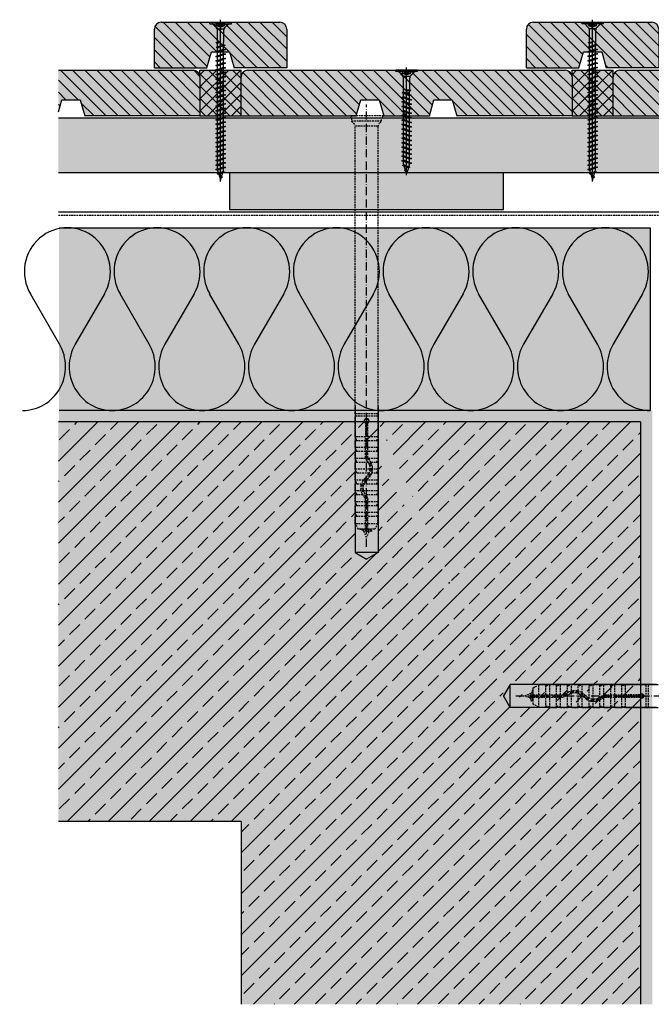
# Model space of a CAD drawing. Extents: x 8036 to 8484, y 1148 to 1594.
# Drawn here: x 8036 to 8313, y 1163 to 1594 of the extents above; entities that cross this region are included whole.
import ezdxf

# ---------------------------------------------------------------- set-up
doc = ezdxf.new("R2010")
doc.units = 0
doc.header["$LTSCALE"] = 0.3
for name, pattern in [('ACAD_ISO10W100', [18, 12, -3, 0, -3]), ('AUSGEZOGEN', [0]), ('GESTRICHELT', [0.75, 0.5, -0.25]), ('LINIE_3', [2, 1, -1])]:
    doc.linetypes.add(name, pattern=pattern)
for name, color, linetype in [('AL Abdichtungsband 20x23', 7, 'CONTINUOUS'), ('Alsifix AM 180mm', 1, 'CONTINUOUS'), ('Alwood Fassadenschraube 4x45', 1, 'CONTINUOUS'), ('Alwood Fassadenschraube 5x70', 1, 'CONTINUOUS'), ('Alwood Naturprofil SK 22x145', 7, 'CONTINUOUS'), ('Alwood Naturprofil SK 22x58', 7, 'CONTINUOUS'), ('Armierung', 6, 'CONTINUOUS'), ('BEMASSUNG', 1, 'AUSGEZOGEN'), ('Dämmstoff Miwo', 6, 'CONTINUOUS'), ('DÄMMUNG', 1, 'CONTINUOUS'), ('Rohbau', 4, 'CONTINUOUS'), ('SCHRAFFUR', 7, 'CONTINUOUS'), ('UK-Profil HL', 7, 'CONTINUOUS')]:
    doc.layers.add(name, color=color, linetype=linetype)
doc.layers.add('Alsecco', color=7, linetype='AUSGEZOGEN', lineweight=18)

# ---------------------------------------------------------------- blocks, each defined once
blk = doc.blocks.new('Alsifix AM 180mm')
at = {"layer": 'Alsifix AM 180mm', "color": 1, "linetype": 'GESTRICHELT', "lineweight": -3, "ltscale": 5}
for p, q in [((-179.98, 3.55), (-177.57, 4.95)), ((-177.57, 4.95), (-174.48, 4.95)), ((-177.57, 0.5), (-177.57, 4.95)), ((-174.48, 0.5), (-174.48, 4.95)), ((-174.35, 4.52), (-174.48, 4.76)), ((-174.08, 4.48), (-174.35, 4.52)), ((-174.08, 4.48), (-172.74, 5)), ((-172.74, 5), (-169.73, 5)), ((-172.74, 0.5), (-172.74, 5)), ((-169.73, 0.5), (-169.73, 5)), ((-169.61, 4.52), (-169.73, 4.76)), ((-169.33, 4.48), (-169.61, 4.52)), ((-169.33, 4.48), (-167.99, 5)), ((-167.99, 5), (-164.99, 5)), ((-167.99, 0.5), (-167.99, 5)), ((-164.99, 1.66), (-164.99, 5)), ((-164.86, 4.52), (-164.99, 4.76)), ((-164.58, 4.48), (-164.86, 4.52)), ((-164.58, 4.48), (-163.24, 5)), ((-163.24, 5), (-160.24, 5)), ((-163.24, 2.35), (-163.24, 5)), ((-160.24, 2.26), (-160.24, 5)), ((-160.11, 4.52), (-160.24, 4.76)), ((-159.83, 4.48), (-160.11, 4.52)), ((-159.83, 4.48), (-158.49, 5)), ((-158.49, 5), (-155.49, 5)), ((-158.49, 1.41), (-158.49, 5)), ((-155.49, -1.06), (-155.49, 5)), ((-155.36, 4.52), (-155.49, 4.76)), ((-155.08, 4.48), (-155.36, 4.52)), ((-155.08, 4.48), (-153.74, 5)), ((-153.74, 5), (-150.74, 5)), ((-153.74, -1.49), (-153.74, 5)), ((-150.74, -0.7), (-150.74, 5)), ((-150.61, 4.52), (-150.74, 4.76)), ((-150.33, 4.48), (-150.61, 4.52)), ((-150.33, 4.48), (-148.99, 5)), ((-148.99, 5), (-145.99, 5)), ((-148.99, 0.45), (-148.99, 5)), ((-145.99, 0.5), (-145.99, 5)), ((-145.86, 4.52), (-145.99, 4.76)), ((-145.58, 4.48), (-145.86, 4.52)), ((-145.58, 4.48), (-144.24, 5)), ((-144.24, 5), (-141.24, 5)), ((-144.24, 0.5), (-144.24, 5)), ((-141, 4.63), (-141.24, 5)), ((-141.24, 0.5), (-141.24, 5)), ((-140.56, 4.59), (-141, 4.63)), ((-140.56, 4.59), (-139.49, 5)), ((-139.49, 5), (-130.49, 5)), ((-139.49, 0.5), (-139.49, 5)), ((-129.49, 5), (-130.49, 5)), ((-130.49, -5), (-130.49, 5)), ((-129.49, 5), (-3.57, 5)), ((-129.49, -5), (-129.49, 5)), ((-2.16, 5.68), (-3.57, 5)), ((-3.57, -5), (-3.57, 5)), ((-1.3, 6.55), (-2.16, 5.68)), ((0, 6.55), (-1.3, 6.55)), ((-1.3, -6.55), (-1.3, 6.55)), ((0, -6.55), (0, 6.55)), ((-179.98, 0.5), (-179.98, 3.55)), ((-179.98, -0.5), (-179.98, 0.5)), ((-179.98, 0.5), (-166.83, 0.5)), ((-166.13, 0.78), (-166.83, 0.5)), ((-165.43, 0.07), (-166.83, -0.5)), ((-166.13, 0.78), (-164.51, 1.92)), ((-165.43, 0.07), (-163.7, 1.18)), ((-164.99, -5), (-164.99, 0.46)), ((-164.51, 1.92), (-162.6, 2.46)), ((-163.7, 1.18), (-161.66, 1.49)), ((-163.24, -5), (-163.24, 1.32)), ((-162.6, 2.46), (-160.63, 2.35)), ((-161.66, 1.49), (-159.68, 0.96)), ((-160.63, 2.35), (-158.8, 1.62)), ((-160.24, -5), (-160.24, 1.2)), ((-159.68, 0.96), (-158.07, -0.32)), ((-158.8, 1.62), (-157.3, 0.32)), ((-158.49, -5), (-158.49, 0.13)), ((-155.78, -0.92), (-157.3, 0.32)), ((-149.95, -0.07), (-148.55, 0.5)), ((-148.55, 0.5), (-139.49, 0.5)), ((-133.36, 0.5), (-139.49, 0.5)), ((-133.36, 0.5), (-132.78, 0.95)), ((-132.78, 0.95), (-132.06, 0.9)), ((-132.06, 0.9), (-131.56, 0.36)), ((-131.56, 0.36), (-131.56, -0.37)), ((-179.98, -3.55), (-179.98, -0.5)), ((-179.98, -0.5), (-166.83, -0.5)), ((-177.57, -4.95), (-179.98, -3.55)), ((-177.57, -4.95), (-177.57, -0.5)), ((-174.48, -4.95), (-174.48, -0.5)), ((-172.74, -5), (-172.74, -0.5)), ((-169.73, -5), (-169.73, -0.5)), ((-167.99, -5), (-167.99, -0.5)), ((-156.58, -1.62), (-158.07, -0.32)), ((-154.75, -2.36), (-156.58, -1.62)), ((-153.9, -1.48), (-155.78, -0.92)), ((-155.49, -5), (-155.49, -2.14)), ((-152.77, -2.46), (-154.75, -2.36)), ((-151.95, -1.27), (-153.9, -1.48)), ((-153.74, -5), (-153.74, -2.49)), ((-150.87, -1.92), (-152.77, -2.46)), ((-150.23, -0.33), (-151.95, -1.27)), ((-149.25, -0.78), (-150.87, -1.92)), ((-150.74, -5), (-150.74, -1.86)), ((-149.95, -0.07), (-150.23, -0.33)), ((-149.25, -0.78), (-148.55, -0.5)), ((-148.99, -5), (-148.99, -0.6)), ((-148.55, -0.5), (-139.49, -0.5)), ((-145.99, -4.76), (-145.99, -0.5)), ((-144.24, -5), (-144.24, -0.5)), ((-141.24, -5), (-141.24, -0.5)), ((-139.49, -0.5), (-133.36, -0.5)), ((-139.49, -5), (-139.49, -0.5)), ((-132.78, -0.96), (-133.36, -0.5)), ((-132.06, -0.9), (-132.78, -0.96)), ((-131.56, -0.37), (-132.06, -0.9)), ((-177.57, -4.95), (-174.48, -4.95)), ((-174.48, -4.76), (-174.35, -4.52)), ((-174.35, -4.52), (-174.08, -4.48)), ((-172.74, -5), (-174.08, -4.48)), ((-172.74, -5), (-169.73, -5)), ((-169.73, -4.76), (-169.61, -4.52)), ((-169.61, -4.52), (-169.33, -4.48)), ((-167.99, -5), (-169.33, -4.48)), ((-167.99, -5), (-164.99, -5)), ((-164.99, -4.76), (-164.86, -4.52)), ((-164.86, -4.52), (-164.58, -4.48)), ((-163.24, -5), (-164.58, -4.48)), ((-163.24, -5), (-160.24, -5)), ((-160.24, -4.76), (-160.11, -4.52)), ((-160.11, -4.52), (-159.83, -4.48)), ((-158.49, -5), (-159.83, -4.48)), ((-158.49, -5), (-155.49, -5)), ((-155.49, -4.76), (-155.36, -4.52)), ((-155.36, -4.52), (-155.08, -4.48)), ((-153.74, -5), (-155.08, -4.48)), ((-153.74, -5), (-150.74, -5)), ((-150.74, -4.76), (-150.61, -4.52)), ((-150.61, -4.52), (-150.33, -4.48)), ((-148.99, -5), (-150.33, -4.48)), ((-148.99, -5), (-145.99, -5)), ((-145.99, -4.76), (-145.86, -4.52)), ((-145.99, -4.72), (-145.99, -4.72)), ((-145.99, -4.76), (-145.99, -5)), ((-145.86, -4.52), (-145.58, -4.48)), ((-144.24, -5), (-145.58, -4.48)), ((-144.24, -5), (-141.24, -5)), ((-141.24, -5), (-141, -4.63)), ((-141, -4.63), (-140.56, -4.59)), ((-139.49, -5), (-140.56, -4.59)), ((-139.49, -5), (-130.49, -5)), ((-130.49, -5), (-129.49, -5)), ((-129.49, -5), (-3.57, -5)), ((-3.57, -5), (-2.16, -5.68)), ((-2.16, -5.68), (-1.3, -6.55)), ((-1.3, -6.55), (0, -6.55))]:
    blk.add_line(p, q, dxfattribs=at)
at = {"layer": 'Alsifix AM 180mm', "color": 1, "linetype": 'ACAD_ISO10W100', "lineweight": -3}
blk.add_line((-187.67, 0), (5.96, 0), dxfattribs=at)
at = {"layer": 'Alsifix AM 180mm', "color": 1, "linetype": 'GESTRICHELT', "lineweight": -3, "ltscale": 5}
for points in [[(0, 6.4), (1, 7.4)], [(1, -7.4), (1, 7.4)], [(-183.69, 0), (-180.74, 1.23)], [(-181.2, -1.03), (-183.69, 0)], [(-181.2, -1.03), (-180.74, 1.23)], [(-180.8, -2.29), (-180.11, 2.62)], [(-180.74, 1.23), (-180.11, 2.62)], [(-180.67, -2.29), (-179.97, 2.62)], [(-180.11, 2.62), (-179.97, 2.62)], [(-179.98, -0.56), (-179.75, 0.5)], [(-178.76, -0.5), (-178.61, 0.5)], [(-178.16, -0.5), (-178.01, 0.5)], [(-178.02, -0.5), (-177.86, 0.5)], [(-177.66, -0.5), (-177.5, 0.5)], [(-176.23, -0.5), (-176.02, 0.5)], [(-175.71, -0.5), (-175.55, 0.5)], [(-175.56, -0.5), (-175.4, 0.5)], [(-175.11, -0.5), (-174.89, 0.5)], [(-173.8, -0.5), (-173.58, 0.5)], [(-173.27, -0.5), (-173.11, 0.5)], [(-173.14, -0.5), (-172.97, 0.5)], [(-172.67, -0.5), (-172.45, 0.5)], [(-171.36, -0.5), (-171.14, 0.5)], [(-170.85, -0.5), (-170.68, 0.5)], [(-170.7, -0.5), (-170.54, 0.5)], [(-170.25, -0.5), (-170.03, 0.5)], [(-168.92, -0.5), (-168.7, 0.5)], [(-168.41, -0.5), (-168.25, 0.5)], [(-168.26, -0.5), (-168.1, 0.5)], [(-167.79, -0.5), (-167.57, 0.5)], [(-166.47, -0.35), (-166.22, 0.75)], [(-165.91, -0.13), (-165.71, 1.08)], [(-165.77, -0.07), (-165.56, 1.18)], [(-165.22, 0.2), (-164.9, 1.64)], [(-163.7, 1.17), (-163.48, 2.21)], [(-163.25, 1.25), (-163.07, 2.33)], [(-163.11, 1.27), (-162.93, 2.37)], [(-162.53, 1.36), (-162.3, 2.44)], [(-161.21, 1.37), (-160.99, 2.37)], [(-160.8, 1.26), (-160.62, 2.35)], [(-160.67, 1.23), (-160.49, 2.3)], [(-160.14, 1.09), (-159.93, 2.07)], [(-159, 0.42), (-158.74, 1.57)], [(-158.57, 0.08), (-158.38, 1.25)], [(-158.49, -0.17), (-158.26, 1.15)], [(-158.04, -0.35), (-157.8, 0.75)], [(-149.51, -0.97), (-149.25, 0.21)], [(-148.91, -0.65), (-148.73, 0.43)], [(-148.77, -0.59), (-148.59, 0.48)], [(-148.28, -0.5), (-148.06, 0.5)], [(-146.95, -0.5), (-146.73, 0.5)], [(-146.43, -0.5), (-146.26, 0.5)], [(-146.29, -0.5), (-146.13, 0.5)], [(-145.82, -0.5), (-145.6, 0.5)], [(-144.5, -0.5), (-144.24, 0.68)], [(-143.97, -0.5), (-143.8, 0.5)], [(-143.84, -0.5), (-143.67, 0.5)], [(-143.37, -0.5), (-143.15, 0.5)], [(-142.04, -0.5), (-141.82, 0.5)], [(-141.52, -0.5), (-141.35, 0.5)], [(-141.38, -0.5), (-141.22, 0.5)], [(-140.91, -0.5), (-140.69, 0.5)], [(-139.58, -0.5), (-139.37, 0.5)], [(-139.06, -0.5), (-138.89, 0.5)], [(-138.93, -0.5), (-138.76, 0.5)], [(-138.46, -0.5), (-138.24, 0.5)], [(-137.13, -0.5), (-136.91, 0.5)], [(-136.6, -0.5), (-136.44, 0.5)], [(-136.47, -0.5), (-136.3, 0.5)], [(-136, -0.5), (-135.78, 0.5)], [(-134.67, -0.5), (-134.45, 0.5)], [(-134.15, -0.5), (-133.98, 0.5)], [(-134.02, -0.5), (-133.85, 0.5)], [(-133.54, -0.5), (-133.32, 0.53)], [(-132.31, -0.92), (-131.94, 0.77)], [(-131.69, -0.51), (-131.56, 0.29)], [(-180.8, -2.29), (-181.2, -1.03)], [(-180.67, -2.29), (-180.8, -2.29)], [(-180.17, -1.43), (-180.67, -2.29)], [(-179.98, -1.51), (-180.17, -1.43)], [(-156.93, -1.31), (-156.69, -0.18)], [(-156.42, -1.68), (-156.24, -0.55)], [(-156.3, -1.73), (-156.12, -0.64)], [(-155.92, -1.88), (-155.72, -0.94)], [(-154.73, -2.36), (-154.49, -1.3)], [(-154.11, -2.39), (-153.96, -1.46)], [(-153.98, -2.4), (-153.82, -1.47)], [(-153.61, -2.42), (-153.39, -1.42)], [(-152.26, -2.32), (-152.03, -1.28)], [(-151.61, -2.13), (-151.42, -0.98)], [(-151.47, -2.09), (-151.27, -0.9)], [(-151.06, -1.97), (-150.76, -0.62)], [(1, -7.4), (0, -6.39)]]:
    blk.add_lwpolyline(points, dxfattribs=at)
blk = doc.blocks.new('Alwood Fassadenschraube 5 x 70')
at = {"layer": 'Alwood Fassadenschraube 5x70', "color": 1, "linetype": 'Continuous'}
for p, q in [((-4.76, -0.63), (-4.76, 0)), ((-4.76, 0), (4.76, 0)), ((-1.79, -1.43), (-1.79, 0)), ((0, -69.77), (0, 1.09)), ((1.79, -1.43), (1.79, 0)), ((4.76, -0.63), (4.76, 0)), ((-4.76, -0.63), (4.76, -0.63)), ((-3.57, -0.63), (-1.78, -2.43)), ((-1.79, -0.2), (1.79, -0.2)), ((-1.79, -1.43), (0, -2.08)), ((-1.4, -2.8), (1.4, -2.8)), ((-1.4, -8.73), (-1.4, -3.33)), ((-1.01, -1.43), (-1.01, -0.2)), ((-1.01, -1.43), (-0.58, -1.43)), ((-0.58, -1.43), (-0.58, -0.2)), ((0, -2.08), (1.79, -1.43)), ((0.58, -1.43), (0.58, -0.2)), ((0.58, -1.43), (1.01, -1.43)), ((1.01, -1.43), (1.01, -0.2)), ((1.4, -8.67), (1.4, -3.33)), ((1.78, -2.43), (3.57, -0.63)), ((-1.98, -10.95), (1.98, -9.96)), ((-1.98, -10.95), (-1.33, -10.71)), ((-1.98, -10.95), (-1.33, -11.19)), ((-1.98, -12.94), (1.98, -11.94)), ((-1.98, -12.94), (-1.33, -12.7)), ((-1.84, -8.87), (-1.4, -8.73)), ((-1.84, -9.02), (-0.05, -8.73)), ((-1.84, -8.87), (-0.05, -8.73)), ((-1.84, -9.02), (-1.84, -8.87)), ((-1.84, -9.02), (-1.33, -9.21)), ((-1.4, -8.73), (-0.05, -8.73)), ((-1.33, -9.21), (-0.05, -8.73)), ((-1.33, -10.71), (-1.33, -9.21)), ((-1.33, -10.71), (1.33, -9.72)), ((-1.33, -11.19), (1.33, -10.2)), ((-1.33, -12.7), (-1.33, -11.19)), ((-1.33, -12.7), (1.33, -11.71)), ((-1.33, -13.17), (1.33, -12.18)), ((1.33, -8.73), (1.4, -8.67)), ((1.33, -9.72), (1.33, -8.73)), ((1.33, -9.72), (1.98, -9.96)), ((1.33, -10.2), (1.98, -9.96)), ((1.33, -11.71), (1.33, -10.2)), ((1.33, -11.71), (1.98, -11.94)), ((1.33, -12.18), (1.98, -11.94)), ((1.33, -13.69), (1.33, -12.18)), ((-1.98, -12.94), (-1.33, -13.17)), ((-1.98, -14.92), (1.98, -13.93)), ((-1.98, -14.92), (-1.33, -14.68)), ((-1.98, -14.92), (-1.33, -15.16)), ((-1.98, -16.9), (1.98, -15.91)), ((-1.98, -16.9), (-1.33, -16.67)), ((-1.98, -16.9), (-1.33, -17.14)), ((-1.33, -14.68), (-1.33, -13.17)), ((-1.33, -14.68), (1.33, -13.69)), ((-1.33, -15.16), (1.33, -14.17)), ((-1.33, -16.67), (-1.33, -15.16)), ((-1.33, -16.67), (1.33, -15.67)), ((-1.33, -17.14), (1.33, -16.15)), ((-1.33, -18.65), (-1.33, -17.14)), ((1.33, -13.69), (1.98, -13.93)), ((1.33, -14.17), (1.98, -13.93)), ((1.33, -15.67), (1.33, -14.17)), ((1.33, -15.67), (1.98, -15.91)), ((1.33, -16.15), (1.98, -15.91)), ((1.33, -17.66), (1.33, -16.15)), ((-1.98, -18.89), (1.98, -17.9)), ((-1.98, -18.89), (-1.33, -18.65)), ((-1.98, -18.89), (-1.33, -19.13)), ((-1.98, -20.87), (1.98, -19.88)), ((-1.98, -20.87), (-1.33, -20.63)), ((-1.98, -20.87), (-1.33, -21.11)), ((-1.33, -18.65), (1.33, -17.66)), ((-1.33, -19.13), (1.33, -18.14)), ((-1.33, -20.63), (-1.33, -19.13)), ((-1.33, -20.63), (1.33, -19.64)), ((-1.33, -21.11), (1.33, -20.12)), ((-1.33, -22.62), (-1.33, -21.11)), ((1.33, -17.66), (1.98, -17.9)), ((1.33, -18.14), (1.98, -17.9)), ((1.33, -19.64), (1.33, -18.14)), ((1.33, -19.64), (1.98, -19.88)), ((1.33, -20.12), (1.98, -19.88)), ((1.33, -21.63), (1.33, -20.12)), ((-1.98, -22.86), (1.98, -21.87)), ((-1.98, -22.86), (-1.33, -22.62)), ((-1.98, -22.86), (-1.33, -23.1)), ((-1.98, -24.84), (1.98, -23.85)), ((-1.98, -24.84), (-1.33, -24.6)), ((-1.98, -24.84), (-1.33, -25.08)), ((-1.98, -26.83), (1.98, -25.83)), ((-1.33, -22.62), (1.33, -21.63)), ((-1.33, -23.1), (1.33, -22.1)), ((-1.33, -24.6), (-1.33, -23.1)), ((-1.33, -24.6), (1.33, -23.61)), ((-1.33, -25.08), (1.33, -24.09)), ((-1.33, -26.59), (-1.33, -25.08)), ((-1.33, -26.59), (1.33, -25.6)), ((1.33, -21.63), (1.98, -21.87)), ((1.33, -22.1), (1.98, -21.87)), ((1.33, -23.61), (1.33, -22.1)), ((1.33, -23.61), (1.98, -23.85)), ((1.33, -24.09), (1.98, -23.85)), ((1.33, -25.6), (1.33, -24.09)), ((1.33, -25.6), (1.98, -25.83)), ((1.33, -26.07), (1.98, -25.83)), ((-1.98, -26.83), (-1.33, -26.59)), ((-1.98, -26.83), (-1.33, -27.06)), ((-1.98, -28.81), (1.98, -27.82)), ((-1.98, -28.81), (-1.33, -28.57)), ((-1.98, -28.81), (-1.33, -29.05)), ((-1.98, -30.79), (1.98, -29.8)), ((-1.33, -27.06), (1.33, -26.07)), ((-1.33, -28.57), (-1.33, -27.06)), ((-1.33, -28.57), (1.33, -27.58)), ((-1.33, -29.05), (1.33, -28.06)), ((-1.33, -30.56), (-1.33, -29.05)), ((-1.33, -30.56), (1.33, -29.56)), ((-1.33, -31.03), (1.33, -30.04)), ((1.33, -27.58), (1.33, -26.07)), ((1.33, -27.58), (1.98, -27.82)), ((1.33, -28.06), (1.98, -27.82)), ((1.33, -29.56), (1.33, -28.06)), ((1.33, -29.56), (1.98, -29.8)), ((1.33, -30.04), (1.98, -29.8)), ((1.33, -31.55), (1.33, -30.04)), ((-1.98, -30.79), (-1.33, -30.56)), ((-1.98, -30.79), (-1.33, -31.03)), ((-1.98, -32.78), (1.98, -31.79)), ((-1.98, -32.78), (-1.33, -32.54)), ((-1.98, -32.78), (-1.33, -33.02)), ((-1.98, -34.76), (1.98, -33.77)), ((-1.33, -32.54), (-1.33, -31.03)), ((-1.33, -32.54), (1.33, -31.55)), ((-1.33, -33.02), (1.33, -32.02)), ((-1.33, -34.52), (-1.33, -33.02)), ((-1.33, -34.52), (1.33, -33.53)), ((-1.33, -35), (1.33, -34.01)), ((1.33, -31.55), (1.98, -31.79)), ((1.33, -32.02), (1.98, -31.79)), ((1.33, -33.53), (1.33, -32.02)), ((1.33, -33.53), (1.98, -33.77)), ((1.33, -34.01), (1.98, -33.77)), ((1.33, -35.52), (1.33, -34.01)), ((-1.98, -34.76), (-1.33, -34.52)), ((-1.98, -34.76), (-1.33, -35)), ((-1.98, -36.75), (1.98, -35.75)), ((-1.98, -36.75), (-1.33, -36.51)), ((-1.98, -36.75), (-1.33, -36.98)), ((-1.98, -38.73), (1.98, -37.74)), ((-1.98, -38.73), (-1.33, -38.49)), ((-1.98, -38.73), (-1.33, -38.97)), ((-1.33, -36.51), (-1.33, -35)), ((-1.33, -36.51), (1.33, -35.52)), ((-1.33, -36.98), (1.33, -35.99)), ((-1.33, -38.49), (-1.33, -36.98)), ((-1.33, -38.49), (1.33, -37.5)), ((-1.33, -38.97), (1.33, -37.98)), ((1.33, -35.52), (1.98, -35.75)), ((1.33, -35.99), (1.98, -35.75)), ((1.33, -37.5), (1.33, -35.99)), ((1.33, -37.5), (1.98, -37.74)), ((1.33, -37.98), (1.98, -37.74)), ((1.33, -39.48), (1.33, -37.98)), ((-1.98, -40.71), (1.98, -39.72)), ((-1.98, -40.71), (-1.33, -40.48)), ((-1.98, -40.71), (-1.33, -40.95)), ((-1.98, -42.7), (1.98, -41.71)), ((-1.98, -42.7), (-1.33, -42.46)), ((-1.98, -42.7), (-1.33, -42.94)), ((-1.33, -40.48), (-1.33, -38.97)), ((-1.33, -40.48), (1.33, -39.48)), ((-1.33, -40.95), (1.33, -39.96)), ((-1.33, -42.46), (-1.33, -40.95)), ((-1.33, -42.46), (1.33, -41.47)), ((-1.33, -42.94), (1.33, -41.94)), ((-1.33, -44.44), (-1.33, -42.94)), ((1.33, -39.48), (1.98, -39.72)), ((1.33, -39.96), (1.98, -39.72)), ((1.33, -41.47), (1.33, -39.96)), ((1.33, -41.47), (1.98, -41.71)), ((1.33, -41.94), (1.98, -41.71)), ((1.33, -43.45), (1.33, -41.94)), ((-1.98, -44.68), (1.98, -43.69)), ((-1.98, -44.68), (-1.33, -44.44)), ((-1.98, -44.68), (-1.33, -44.92)), ((-1.98, -46.67), (1.98, -45.67)), ((-1.98, -46.67), (-1.33, -46.43)), ((-1.98, -46.67), (-1.33, -46.9)), ((-1.33, -44.44), (1.33, -43.45)), ((-1.33, -44.92), (1.33, -43.93)), ((-1.33, -46.43), (-1.33, -44.92)), ((-1.33, -46.43), (1.33, -45.44)), ((-1.33, -46.9), (1.33, -45.91)), ((-1.33, -48.41), (-1.33, -46.9)), ((1.33, -43.45), (1.98, -43.69)), ((1.33, -43.93), (1.98, -43.69)), ((1.33, -45.44), (1.33, -43.93)), ((1.33, -45.44), (1.98, -45.67)), ((1.33, -45.91), (1.98, -45.67)), ((1.33, -47.42), (1.33, -45.91)), ((-1.98, -48.65), (1.98, -47.66)), ((-1.98, -48.65), (-1.33, -48.41)), ((-1.98, -48.65), (-1.33, -48.89)), ((-1.98, -50.63), (1.98, -49.64)), ((-1.98, -50.63), (-1.33, -50.4)), ((-1.98, -50.63), (-1.33, -50.87)), ((-1.98, -52.62), (1.98, -51.63)), ((-1.33, -48.41), (1.33, -47.42)), ((-1.33, -48.89), (1.33, -47.9)), ((-1.33, -50.4), (-1.33, -48.89)), ((-1.33, -50.4), (1.33, -49.4)), ((-1.33, -50.87), (1.33, -49.88)), ((-1.33, -52.38), (-1.33, -50.87)), ((-1.33, -52.38), (1.33, -51.39)), ((1.33, -47.42), (1.98, -47.66)), ((1.33, -47.9), (1.98, -47.66)), ((1.33, -49.4), (1.33, -47.9)), ((1.33, -49.4), (1.98, -49.64)), ((1.33, -49.88), (1.98, -49.64)), ((1.33, -51.39), (1.33, -49.88)), ((1.33, -51.39), (1.98, -51.63)), ((1.33, -51.87), (1.98, -51.63)), ((-1.98, -52.62), (-1.33, -52.38)), ((-1.98, -52.62), (-1.33, -52.86)), ((-1.98, -54.6), (1.98, -53.61)), ((-1.98, -54.6), (-1.33, -54.36)), ((-1.98, -54.6), (-1.33, -54.84)), ((-1.98, -56.59), (1.98, -55.6)), ((-1.33, -52.86), (1.33, -51.87)), ((-1.33, -54.36), (-1.33, -52.86)), ((-1.33, -54.36), (1.33, -53.37)), ((-1.33, -54.84), (1.33, -53.85)), ((-1.33, -56.35), (-1.33, -54.84)), ((-1.33, -56.35), (1.33, -55.36)), ((-1.33, -56.83), (1.33, -55.83)), ((1.33, -53.37), (1.33, -51.87)), ((1.33, -53.37), (1.98, -53.61)), ((1.33, -53.85), (1.98, -53.61)), ((1.33, -55.36), (1.33, -53.85)), ((1.33, -55.36), (1.98, -55.6)), ((1.33, -55.83), (1.98, -55.6)), ((1.33, -57.34), (1.33, -55.83)), ((-1.98, -56.59), (-1.33, -56.35)), ((-1.98, -56.59), (-1.33, -56.83)), ((-1.98, -58.57), (1.98, -57.58)), ((-1.98, -58.57), (-1.33, -58.33)), ((-1.98, -58.57), (-1.33, -58.81)), ((-1.98, -60.56), (1.98, -59.56)), ((-1.98, -60.56), (-1.33, -60.32)), ((-1.33, -58.33), (-1.33, -56.83)), ((-1.33, -58.33), (1.33, -57.34)), ((-1.33, -58.81), (1.33, -57.82)), ((-1.33, -60.32), (-1.33, -58.81)), ((-1.33, -60.32), (1.33, -59.32)), ((-1.33, -60.79), (1.33, -59.8)), ((1.33, -57.34), (1.98, -57.58)), ((1.33, -57.82), (1.98, -57.58)), ((1.33, -59.32), (1.33, -57.82)), ((1.33, -59.32), (1.98, -59.56)), ((1.33, -59.8), (1.98, -59.56)), ((1.33, -61.31), (1.33, -59.8)), ((-1.98, -60.56), (-1.33, -60.79)), ((-1.98, -62.54), (1.98, -61.55)), ((-1.98, -62.54), (-1.33, -62.3)), ((-1.98, -62.54), (-1.33, -62.78)), ((-1.98, -64.52), (1.98, -63.53)), ((-1.98, -64.52), (-1.33, -64.29)), ((-1.98, -64.52), (-1.33, -64.76)), ((-1.33, -62.3), (-1.33, -60.79)), ((-1.33, -62.3), (1.33, -61.31)), ((-1.33, -62.78), (1.33, -61.79)), ((-1.33, -64.29), (-1.33, -62.78)), ((-1.33, -64.29), (1.33, -63.29)), ((-1.33, -64.76), (1.33, -63.77)), ((1.33, -61.31), (1.98, -61.55)), ((1.33, -61.79), (1.98, -61.55)), ((1.33, -63.29), (1.33, -61.79)), ((1.33, -63.29), (1.98, -63.53)), ((1.33, -63.77), (1.98, -63.53)), ((1.33, -64.83), (1.33, -63.77)), ((-1.44, -66.31), (1.83, -65.58)), ((-1.44, -66.31), (-0.92, -66.12)), ((-1.44, -66.31), (-0.79, -66.54)), ((-1.33, -64.83), (-0.92, -66.12)), ((-0.92, -66.12), (1.17, -65.34)), ((-0.79, -66.54), (1, -65.88)), ((-0.79, -66.54), (0, -69.05)), ((-0.36, -67.89), (0.46, -67.59)), ((-0.35, -67.94), (0.92, -67.75)), ((-0.33, -68.02), (0.29, -68.13)), ((0, -69.05), (0.29, -68.13)), ((0.29, -68.13), (0.92, -67.75)), ((0.46, -67.59), (1, -65.88)), ((0.46, -67.59), (0.92, -67.75)), ((1, -65.88), (1.83, -65.58)), ((1.17, -65.34), (1.33, -64.83)), ((1.17, -65.34), (1.83, -65.58))]:
    blk.add_line(p, q, dxfattribs=at)
for centre, radius, start, end in [((-1.4, -0.37), 1.13, 250, 290), ((-2.67, -3.33), 1.27, 0, 45), ((0, 0.05), 1.59, 248.4263, 291.5737), ((1.4, -0.37), 1.13, 250, 290), ((2.67, -3.33), 1.27, 135, 180)]:
    blk.add_arc(centre, radius, start, end, dxfattribs=at)
for p in [(-3.57, -0.63), (3.57, -0.63), (1.98, -11.94), (-1.98, -12.94), (-1.98, -14.92), (-1.98, -16.9), (1.98, -13.93), (1.98, -15.91), (-1.98, -18.89), (-1.98, -20.87), (1.98, -17.9), (1.98, -19.88), (-1.98, -22.86), (-1.98, -24.84), (1.98, -21.87), (1.98, -23.85), (1.98, -25.83), (-1.98, -26.83), (-1.98, -28.81), (1.98, -27.82), (1.98, -29.8), (-1.98, -30.79), (-1.98, -32.78), (1.98, -31.79), (1.98, -33.77), (-1.98, -34.76), (-1.98, -36.75), (-1.98, -38.73), (1.98, -35.75), (1.98, -37.74), (-1.98, -40.71), (-1.98, -42.7), (1.98, -39.72), (1.98, -41.71), (-1.98, -44.68), (-1.98, -46.67), (1.98, -43.69), (1.98, -45.67), (-1.98, -48.65), (-1.98, -50.63), (1.98, -47.66), (1.98, -49.64), (1.98, -51.63), (-1.98, -52.62), (-1.98, -54.6), (1.98, -53.61), (1.98, -55.6), (-1.98, -56.59), (-1.98, -58.57), (1.98, -57.58), (1.98, -59.56), (-1.98, -60.56), (-1.98, -62.54), (-1.98, -64.52), (1.98, -61.55), (1.98, -63.53), (0, -69.05)]:
    blk.add_point(p, dxfattribs=at)
blk = doc.blocks.new('Alwood naturprofil SK 20x58 (BL)')
at = {"layer": 'Alwood Naturprofil SK 22x58', "lineweight": -3}
h = blk.add_hatch(dxfattribs=at)
h.set_pattern_fill('ANSI31', color=256, scale=30, angle=90, style=0)
h.set_pattern_definition([(135, (-5365.122, -4013.59), (-2.6516504, -2.6516504), [])])
h.paths.add_polyline_path([(3, 20, 0.414214), (0, 17), (0, 0), (23, 0), (25, 7), (33, 7), (35, 0), (58, 0), (58, 17, 0.414214), (55, 20)])
at = {"layer": 'Alwood Naturprofil SK 22x58', "color": 6}
for p, q in [((3, 20), (55, 20)), ((0, 0), (0, 17)), ((58, 17), (58, 0)), ((23, 0), (25, 7)), ((25, 7), (33, 7)), ((33, 7), (35, 0)), ((0, 0), (23, 0)), ((58, 0), (35, 0))]:
    blk.add_line(p, q, dxfattribs=at)
for centre, start, end in [((3, 17), 90, 180), ((55, 17), 0, 90)]:
    blk.add_arc(centre, 3, start, end, dxfattribs=at)
blk = doc.blocks.new('Alwood naturprofil SK 20x145 (BL)')
at = {"layer": 'Alwood Naturprofil SK 22x145', "lineweight": -3}
h = blk.add_hatch(dxfattribs=at)
h.set_pattern_fill('ANSI31', scale=30, angle=90, style=0)
h.set_pattern_definition([(135, (-5503.3, -3975.2763), (-2.6516504, -2.6516504), [])])
h.paths.add_polyline_path([(3, 20, 0.414214), (0, 17), (0, 0), (50.5, 0), (52.5, 7), (60.5, 7), (62.5, 0), (82.5, 0), (84.5, 7), (92.5, 7), (94.5, 0), (145, 0), (145, 17, 0.414214), (142, 20)])
at = {"layer": 'Alwood Naturprofil SK 22x145', "color": 6, "lineweight": -3}
for p, q in [((3, 20), (142, 20)), ((0, 0), (0, 17)), ((145, 17), (145, 0)), ((50.5, 0), (52.5, 7)), ((52.5, 7), (60.5, 7)), ((60.5, 7), (62.5, 0)), ((82.5, 0), (84.5, 7)), ((84.5, 7), (92.5, 7)), ((92.5, 7), (94.5, 0)), ((0, 0), (50.5, 0)), ((62.5, 0), (82.5, 0)), ((145, 0), (94.5, 0))]:
    blk.add_line(p, q, dxfattribs=at)
for centre, start, end in [((3, 17), 90, 180), ((142, 17), 0, 90)]:
    blk.add_arc(centre, 3, start, end, dxfattribs=at)
blk = doc.blocks.new('Alwood Fassadenschraube 4 x 45')
at = {"layer": 'Alwood Fassadenschraube 4x45', "color": 1, "linetype": 'Continuous'}
for p, q in [((-4.76, -0.63), (-4.76, 0)), ((4.76, 0), (-4.76, 0)), ((-1.79, -1.43), (-1.79, 0)), ((0, -45.96), (0, 1.09)), ((1.79, -1.43), (1.79, 0)), ((4.76, -0.63), (4.76, 0)), ((4.76, -0.63), (-4.76, -0.63)), ((-1.78, -2.43), (-3.57, -0.63)), ((1.79, -0.2), (-1.79, -0.2)), ((0, -2.08), (-1.79, -1.43)), ((1.4, -2.8), (-1.4, -2.8)), ((-1.4, -8.67), (-1.4, -3.33)), ((-1.01, -1.43), (-1.01, -0.2)), ((-0.58, -1.43), (-1.01, -1.43)), ((-0.58, -1.43), (-0.58, -0.2)), ((1.79, -1.43), (0, -2.08)), ((0.58, -1.43), (0.58, -0.2)), ((1.01, -1.43), (0.58, -1.43)), ((1.01, -1.43), (1.01, -0.2)), ((1.4, -8.73), (1.4, -3.33)), ((3.57, -0.63), (1.78, -2.43)), ((-1.33, -9.72), (-1.98, -9.96)), ((-1.33, -10.2), (-1.98, -9.96)), ((1.98, -10.95), (-1.98, -9.96)), ((-1.33, -11.71), (-1.98, -11.94)), ((-1.33, -12.18), (-1.98, -11.94)), ((1.98, -12.94), (-1.98, -11.94)), ((-1.33, -8.73), (-1.4, -8.67)), ((-1.33, -9.72), (-1.33, -8.73)), ((1.33, -10.71), (-1.33, -9.72)), ((1.33, -11.19), (-1.33, -10.2)), ((-1.33, -11.71), (-1.33, -10.2)), ((1.33, -12.7), (-1.33, -11.71)), ((1.33, -13.17), (-1.33, -12.18)), ((-1.33, -13.69), (-1.33, -12.18)), ((1.4, -8.73), (0.05, -8.73)), ((1.33, -9.21), (0.05, -8.73)), ((1.84, -9.02), (0.05, -8.73)), ((1.84, -8.87), (0.05, -8.73)), ((1.84, -9.02), (1.33, -9.21)), ((1.33, -10.71), (1.33, -9.21)), ((1.98, -10.95), (1.33, -10.71)), ((1.98, -10.95), (1.33, -11.19)), ((1.33, -12.7), (1.33, -11.19)), ((1.98, -12.94), (1.33, -12.7)), ((1.84, -8.87), (1.4, -8.73)), ((1.84, -9.02), (1.84, -8.87)), ((-1.33, -13.69), (-1.98, -13.93)), ((-1.33, -14.17), (-1.98, -13.93)), ((1.98, -14.92), (-1.98, -13.93)), ((-1.33, -15.67), (-1.98, -15.91)), ((-1.33, -16.15), (-1.98, -15.91)), ((1.98, -16.9), (-1.98, -15.91)), ((1.33, -14.68), (-1.33, -13.69)), ((1.33, -15.16), (-1.33, -14.17)), ((-1.33, -15.67), (-1.33, -14.17)), ((1.33, -16.67), (-1.33, -15.67)), ((1.33, -17.14), (-1.33, -16.15)), ((-1.33, -17.66), (-1.33, -16.15)), ((1.98, -12.94), (1.33, -13.17)), ((1.33, -14.68), (1.33, -13.17)), ((1.98, -14.92), (1.33, -14.68)), ((1.98, -14.92), (1.33, -15.16)), ((1.33, -16.67), (1.33, -15.16)), ((1.98, -16.9), (1.33, -16.67)), ((1.98, -16.9), (1.33, -17.14)), ((1.33, -18.65), (1.33, -17.14)), ((-1.33, -17.66), (-1.98, -17.9)), ((-1.33, -18.14), (-1.98, -17.9)), ((1.98, -18.89), (-1.98, -17.9)), ((-1.33, -19.64), (-1.98, -19.88)), ((-1.33, -20.12), (-1.98, -19.88)), ((1.98, -20.87), (-1.98, -19.88)), ((1.33, -18.65), (-1.33, -17.66)), ((1.33, -19.13), (-1.33, -18.14)), ((-1.33, -19.64), (-1.33, -18.14)), ((1.33, -20.63), (-1.33, -19.64)), ((1.33, -21.11), (-1.33, -20.12)), ((-1.33, -21.63), (-1.33, -20.12)), ((1.98, -18.89), (1.33, -18.65)), ((1.98, -18.89), (1.33, -19.13)), ((1.33, -20.63), (1.33, -19.13)), ((1.98, -20.87), (1.33, -20.63)), ((1.98, -20.87), (1.33, -21.11)), ((1.33, -22.62), (1.33, -21.11)), ((-1.33, -21.63), (-1.98, -21.87)), ((-1.33, -22.1), (-1.98, -21.87)), ((1.98, -22.86), (-1.98, -21.87)), ((-1.33, -23.61), (-1.98, -23.85)), ((-1.33, -24.09), (-1.98, -23.85)), ((1.98, -24.84), (-1.98, -23.85)), ((-1.33, -25.6), (-1.98, -25.83)), ((-1.33, -26.07), (-1.98, -25.83)), ((1.98, -26.83), (-1.98, -25.83)), ((1.33, -22.62), (-1.33, -21.63)), ((1.33, -23.1), (-1.33, -22.1)), ((-1.33, -23.61), (-1.33, -22.1)), ((1.33, -24.6), (-1.33, -23.61)), ((1.33, -25.08), (-1.33, -24.09)), ((-1.33, -25.6), (-1.33, -24.09)), ((1.33, -26.59), (-1.33, -25.6)), ((1.98, -22.86), (1.33, -22.62)), ((1.98, -22.86), (1.33, -23.1)), ((1.33, -24.6), (1.33, -23.1)), ((1.98, -24.84), (1.33, -24.6)), ((1.98, -24.84), (1.33, -25.08)), ((1.33, -26.59), (1.33, -25.08)), ((-1.33, -27.58), (-1.98, -27.82)), ((-1.33, -28.06), (-1.98, -27.82)), ((1.98, -28.81), (-1.98, -27.82)), ((-1.33, -29.56), (-1.98, -29.8)), ((-1.33, -30.04), (-1.98, -29.8)), ((1.98, -30.79), (-1.98, -29.8)), ((1.33, -27.06), (-1.33, -26.07)), ((-1.33, -27.58), (-1.33, -26.07)), ((1.33, -28.57), (-1.33, -27.58)), ((1.33, -29.05), (-1.33, -28.06)), ((-1.33, -29.56), (-1.33, -28.06)), ((1.33, -30.56), (-1.33, -29.56)), ((1.33, -31.03), (-1.33, -30.04)), ((-1.33, -31.55), (-1.33, -30.04)), ((1.98, -26.83), (1.33, -26.59)), ((1.98, -26.83), (1.33, -27.06)), ((1.33, -28.57), (1.33, -27.06)), ((1.98, -28.81), (1.33, -28.57)), ((1.98, -28.81), (1.33, -29.05)), ((1.33, -30.56), (1.33, -29.05)), ((-1.33, -31.55), (-1.98, -31.79)), ((-1.33, -32.02), (-1.98, -31.79)), ((1.98, -32.78), (-1.98, -31.79)), ((-1.33, -33.53), (-1.98, -33.77)), ((-1.33, -34.01), (-1.98, -33.77)), ((1.98, -34.76), (-1.98, -33.77)), ((1.33, -32.54), (-1.33, -31.55)), ((1.33, -33.02), (-1.33, -32.02)), ((-1.33, -33.53), (-1.33, -32.02)), ((1.33, -34.52), (-1.33, -33.53)), ((1.33, -35), (-1.33, -34.01)), ((-1.33, -35.52), (-1.33, -34.01)), ((1.98, -30.79), (1.33, -30.56)), ((1.98, -30.79), (1.33, -31.03)), ((1.33, -32.54), (1.33, -31.03)), ((1.98, -32.78), (1.33, -32.54)), ((1.98, -32.78), (1.33, -33.02)), ((1.33, -34.52), (1.33, -33.02)), ((-1.33, -35.52), (-1.98, -35.75)), ((-1.33, -35.99), (-1.98, -35.75)), ((1.98, -36.75), (-1.98, -35.75)), ((-1.33, -37.5), (-1.98, -37.74)), ((-1.33, -37.98), (-1.98, -37.74)), ((1.98, -38.73), (-1.98, -37.74)), ((1.33, -36.51), (-1.33, -35.52)), ((1.33, -36.98), (-1.33, -35.99)), ((-1.33, -37.5), (-1.33, -35.99)), ((1.33, -38.49), (-1.33, -37.5)), ((1.33, -38.97), (-1.33, -37.98)), ((-1.33, -39.48), (-1.33, -37.98)), ((1.98, -34.76), (1.33, -34.52)), ((1.98, -34.76), (1.33, -35)), ((1.33, -36.51), (1.33, -35)), ((1.98, -36.75), (1.33, -36.51)), ((1.98, -36.75), (1.33, -36.98)), ((1.33, -38.49), (1.33, -36.98)), ((1.98, -38.73), (1.33, -38.49)), ((1.98, -38.73), (1.33, -38.97)), ((-1.33, -39.48), (-1.98, -39.72)), ((-1.33, -39.96), (-1.98, -39.72)), ((1.98, -40.71), (-1.98, -39.72)), ((-1.17, -41.53), (-1.83, -41.77)), ((-1, -42.07), (-1.83, -41.77)), ((1.44, -42.5), (-1.83, -41.77)), ((1.33, -40.48), (-1.33, -39.48)), ((-1.33, -41.02), (-1.33, -39.96)), ((1.33, -40.95), (-1.33, -39.96)), ((-1.17, -41.53), (-1.33, -41.02)), ((0.92, -42.31), (-1.17, -41.53)), ((0.79, -42.74), (-1, -42.07)), ((-0.46, -43.78), (-1, -42.07)), ((0.79, -42.74), (0, -45.24)), ((1.44, -42.5), (0.79, -42.74)), ((1.33, -41.02), (0.92, -42.31)), ((1.44, -42.5), (0.92, -42.31)), ((1.33, -40.48), (1.33, -38.97)), ((1.98, -40.71), (1.33, -40.48)), ((1.98, -40.71), (1.33, -40.95)), ((-0.46, -43.78), (-0.92, -43.94)), ((-0.29, -44.32), (-0.92, -43.94)), ((0.35, -44.13), (-0.92, -43.94)), ((0.36, -44.08), (-0.46, -43.78)), ((0.33, -44.21), (-0.29, -44.32)), ((0, -45.24), (-0.29, -44.32))]:
    blk.add_line(p, q, dxfattribs=at)
for centre, radius, start, end in [((-1.4, -0.37), 1.13, 250, 290), ((-2.67, -3.33), 1.27, 0, 45), ((0, 0.05), 1.59, 248.4263, 291.5737), ((1.4, -0.37), 1.13, 250, 290), ((2.67, -3.33), 1.27, 135, 180)]:
    blk.add_arc(centre, radius, start, end, dxfattribs=at)
for p in [(-3.57, -0.63), (3.57, -0.63), (-1.98, -11.94), (-1.98, -13.93), (-1.98, -15.91), (1.98, -12.94), (1.98, -14.92), (1.98, -16.9), (-1.98, -17.9), (-1.98, -19.88), (1.98, -18.89), (1.98, -20.87), (-1.98, -21.87), (-1.98, -23.85), (-1.98, -25.83), (1.98, -22.86), (1.98, -24.84), (-1.98, -27.82), (-1.98, -29.8), (1.98, -26.83), (1.98, -28.81), (-1.98, -31.79), (-1.98, -33.77), (1.98, -30.79), (1.98, -32.78), (-1.98, -35.75), (-1.98, -37.74), (1.98, -34.76), (1.98, -36.75), (1.98, -38.73), (-1.98, -39.72), (1.98, -40.71), (0, -45.24)]:
    blk.add_point(p, dxfattribs=at)
blk = doc.blocks.new('DAEMM')
at = {"layer": 'DÄMMUNG'}
for p, q in [((0.2065, 0.362), (0.0435, 0.638)), ((0.4565, 0.638), (0.2935, 0.362))]:
    blk.add_line(p, q, dxfattribs=at)
for centre, radius, start, end in [((0.25, 0.76), 0.2398, 329.435, 210.565), ((-0.0001, 0.2399), 0.2399, 270.0152, 30.5802), ((0.5001, 0.2399), 0.2399, 149.4198, 269.9848)]:
    blk.add_arc(centre, radius, start, end, dxfattribs=at)

msp = doc.modelspace()

# ---------------------------------------------------------------- hatches: boundary and pattern name
at = {"layer": 'AL Abdichtungsband 20x23', "linetype": 'ByBlock', "lineweight": -3}
h = msp.add_hatch(dxfattribs=at)
h.set_pattern_fill('ANSI37', scale=30, style=0)
h.set_pattern_definition([(45, (11596.601, -2176.279), (-2.6516504, 2.6516504), []), (135, (11596.601, -2176.279), (-2.6516504, -2.6516504), [])])
h.paths.add_polyline_path([(8114.8, 1572.33), (8114.8, 1552.33), (8132.8, 1552.33), (8132.8, 1572.33)])
h = msp.add_hatch(dxfattribs=at)
h.set_pattern_fill('ANSI37', scale=30, style=0)
h.set_pattern_definition([(45, (11759.601, -2176.279), (-2.6516504, 2.6516504), []), (135, (11759.601, -2176.279), (-2.6516504, -2.6516504), [])])
h.paths.add_polyline_path([(8277.8, 1572.33), (8277.8, 1552.33), (8295.8, 1552.33), (8295.8, 1572.33)])
at = {"layer": 'Alsecco', "linetype": 'ByBlock', "lineweight": -3}
h = msp.add_hatch(dxfattribs=at)
h.set_pattern_fill('ANSI31', color=256, scale=30, angle=90, style=0)
h.set_pattern_definition([(135, (2140.138, -2256.279), (-2.6516504, -2.6516504), [])])
edge = h.paths.add_edge_path()
edge.add_line((8052.8, 1572.33), (8111.8, 1572.33))
edge.add_arc((8111.8, 1569.33), 3, 0, 90, ccw=False)
edge.add_line((8114.8, 1569.33), (8114.8, 1552.33))
edge.add_line((8114.8, 1552.33), (8064.3, 1552.33))
edge.add_line((8064.3, 1552.33), (8062.3, 1559.33))
edge.add_line((8062.3, 1559.33), (8054.3, 1559.33))
edge.add_line((8054.3, 1559.33), (8052.8, 1554.08))
edge.add_line((8052.8, 1554.08), (8052.8, 1572.33))
at = {"layer": 'Alwood Naturprofil SK 22x145', "lineweight": -3}
h = msp.add_hatch(dxfattribs=at)
h.set_pattern_fill('ANSI31', scale=30, angle=90, style=0)
h.set_pattern_definition([(135, (2629.504, -2422.9496), (-2.6516504, -2.6516504), [])])
h.paths.add_polyline_path([(8274.8, 1572.33), (8135.8, 1572.33, 0.414214), (8132.8, 1569.33), (8132.8, 1552.33), (8183.3, 1552.33), (8185.3, 1559.33), (8193.3, 1559.33), (8195.3, 1552.33), (8215.3, 1552.33), (8217.3, 1559.33), (8225.3, 1559.33), (8227.3, 1552.33), (8277.8, 1552.33), (8277.8, 1569.33, 0.414214)])
at = {"layer": 'Rohbau'}
h = msp.add_hatch(dxfattribs=at)
h.set_pattern_fill('ANSI33', color=3, scale=2, style=0)
h.set_pattern_definition([(45, (76.45, 70.181), (-8.980256, 8.980256), []), (45, (85.43, 70.181), (-8.980256, 8.980256), [6.35, -3.175])])
h.paths.add_polyline_path([(8307.8, 1418.33), (8052.8, 1418.33), (8052.8, 1243.33), (8132.8, 1243.33), (8132.8, 1163.33), (8307.8, 1163.33)])
edge = h.paths.add_edge_path(flags=16)
edge.add_line((8192.8, 1361.18), (8187.8, 1358.29))
edge.add_line((8187.8, 1358.29), (8182.8, 1361.18))
edge.add_line((8182.8, 1361.18), (8182.8, 1418.33))
edge.add_line((8192.8, 1418.33), (8192.8, 1361.18))
edge.add_line((8250.65, 1303.33), (8307.8, 1303.33))
edge.add_line((8247.77, 1298.33), (8250.65, 1303.33))
edge.add_line((8250.65, 1293.33), (8247.77, 1298.33))
edge.add_line((8307.8, 1293.33), (8250.65, 1293.33))
at = {"layer": 'SCHRAFFUR', "linetype": 'Continuous'}
h = msp.add_hatch(color=253, dxfattribs=at)
h.dxf.hatch_style = 1
h.paths.add_polyline_path([(8094.8, 1573.33), (8117.8, 1573.33), (8119.8, 1580.33), (8127.8, 1580.33), (8129.8, 1573.33), (8152.8, 1573.33), (8152.8, 1590.33), (8151.93, 1592.45), (8149.8, 1593.33), (8097.8, 1593.33), (8095.68, 1592.45), (8094.8, 1590.33)])
h = msp.add_hatch(color=253, dxfattribs=at)
h.dxf.hatch_style = 1
h.paths.add_polyline_path([(8257.8, 1573.33), (8280.8, 1573.33), (8282.8, 1580.33), (8290.8, 1580.33), (8292.8, 1573.33), (8315.8, 1573.33), (8315.8, 1590.33), (8314.93, 1592.45), (8312.8, 1593.33), (8260.8, 1593.33), (8258.68, 1592.45), (8257.8, 1590.33)])
h = msp.add_hatch(color=253, dxfattribs=at)
h.dxf.hatch_style = 1
h.paths.add_polyline_path([(8052.8, 1572.33), (8111.8, 1572.33), (8113.93, 1571.45), (8114.8, 1569.33), (8114.8, 1552.33), (8064.3, 1552.33), (8062.3, 1559.33), (8054.3, 1559.33), (8052.8, 1554.08)])
h = msp.add_hatch(color=253, dxfattribs=at)
h.dxf.hatch_style = 1
h.paths.add_polyline_path([(8114.8, 1572.33), (8132.8, 1572.33), (8132.8, 1552.33), (8114.8, 1552.33)])
h = msp.add_hatch(color=253, dxfattribs=at)
h.dxf.hatch_style = 1
h.paths.add_polyline_path([(8132.8, 1552.33), (8132.8, 1569.33), (8133.68, 1571.45), (8135.8, 1572.33), (8274.42, 1572.33), (8276.93, 1571.45), (8277.8, 1569.33), (8277.8, 1552.33), (8227.3, 1552.33), (8225.3, 1559.33), (8217.3, 1559.33), (8215.3, 1552.33), (8195.3, 1552.33), (8193.3, 1559.33), (8185.3, 1559.33), (8183.3, 1552.33)])
h = msp.add_hatch(color=253, dxfattribs=at)
h.dxf.hatch_style = 1
h.paths.add_polyline_path([(8277.8, 1572.33), (8295.8, 1572.33), (8295.8, 1552.33), (8277.8, 1552.33)])
h = msp.add_hatch(color=253, dxfattribs=at)
h.dxf.hatch_style = 1
h.paths.add_polyline_path([(8295.8, 1552.33), (8295.8, 1569.33), (8296.68, 1571.45), (8298.8, 1572.33), (8437.42, 1572.33), (8439.93, 1571.45), (8440.8, 1569.33), (8440.8, 1552.33), (8390.3, 1552.33), (8388.3, 1559.33), (8380.3, 1559.33), (8378.3, 1552.33), (8358.3, 1552.33), (8356.3, 1559.33), (8348.3, 1559.33), (8346.3, 1552.33)])
h = msp.add_hatch(color=253, dxfattribs=at)
h.dxf.hatch_style = 1
h.paths.add_polyline_path([(8416.8, 1526.33), (8440.8, 1526.33), (8440.8, 1163.33), (8416.8, 1163.33)])
h.paths.add_polyline_path([(8052.8, 1527.33), (8052.8, 1551.33), (8440.8, 1551.33), (8440.8, 1527.33)])
h.paths.add_polyline_path([(8127.8, 1527.33), (8127.8, 1511.33), (8247.8, 1511.33), (8247.8, 1527.33)])
h.paths.add_polyline_path([(8400.8, 1358.33), (8400.8, 1238.33), (8416.8, 1238.33), (8416.8, 1358.33)])
h = msp.add_hatch(color=71, dxfattribs=at)
h.dxf.hatch_style = 1
h.paths.add_polyline_path([(8053.05, 1423.33), (8053.05, 1503.33), (8312.05, 1503.33), (8312.05, 1423.33)])
h = msp.add_hatch(dxfattribs=at)
h.set_pattern_fill('HEX', color=252, scale=0.23, style=0)
h.set_pattern_definition([(0, (76.4494, 70.1808), (0, 1.2648301), [0.73025, -1.4605]), (120, (76.4494, 70.1808), (-1.095375, -0.63241505), [0.73025, -1.4605]), (60, (77.1797, 70.1808), (-1.095375, 0.63241505), [0.73025, -1.4605])])
h.paths.add_polyline_path([(8053.05, 1423.33), (8053.05, 1418.33), (8307.8, 1418.33), (8307.8, 1163.33), (8313.05, 1163.33), (8313.05, 1423.14), (8312.05, 1423.33)])
h = msp.add_hatch(color=254, dxfattribs=at)
h.dxf.hatch_style = 1
h.paths.add_polyline_path([(8052.8, 1418.33), (8307.8, 1418.33), (8307.8, 1163.33), (8132.8, 1163.33), (8132.8, 1243.33), (8052.8, 1243.33)])

# ---------------------------------------------------------------- linework, layer by layer
at = {"layer": 'Alsifix AM 180mm', "color": 1, "lineweight": -3}
for p, q in [((8182.8, 1425.33), (8182.8, 1361.18)), ((8192.8, 1425.33), (8192.8, 1361.18)), ((8182.8, 1361.18), (8187.8, 1358.29)), ((8192.8, 1361.18), (8182.8, 1361.18)), ((8192.8, 1361.18), (8187.8, 1358.29)), ((8250.65, 1303.33), (8247.77, 1298.33)), ((8314.8, 1303.33), (8250.65, 1303.33)), ((8250.65, 1293.33), (8250.65, 1303.33)), ((8250.65, 1293.33), (8247.77, 1298.33)), ((8314.8, 1293.33), (8250.65, 1293.33))]:
    msp.add_line(p, q, dxfattribs=at)
at = {"layer": 'Alwood Naturprofil SK 22x145', "color": 6, "lineweight": -3}
for p, q in [((8052.8, 1572.33), (8111.8, 1572.33)), ((8114.8, 1569.33), (8114.8, 1572.33)), ((8114.8, 1572.33), (8132.8, 1572.33)), ((8114.8, 1569.33), (8114.8, 1572.33)), ((8114.8, 1572.33), (8132.8, 1572.33)), ((8114.8, 1569.33), (8114.8, 1552.33)), ((8132.8, 1569.33), (8132.8, 1572.33)), ((8132.8, 1569.33), (8132.8, 1572.33)), ((8132.8, 1552.33), (8132.8, 1569.33)), ((8135.8, 1572.33), (8274.8, 1572.33)), ((8277.8, 1569.33), (8277.8, 1572.33)), ((8277.8, 1572.33), (8295.8, 1572.33)), ((8277.8, 1569.33), (8277.8, 1572.33)), ((8277.8, 1572.33), (8295.8, 1572.33)), ((8277.8, 1569.33), (8277.8, 1552.33)), ((8295.8, 1569.33), (8295.8, 1572.33)), ((8295.8, 1569.33), (8295.8, 1572.33)), ((8052.8, 1554.08), (8054.3, 1559.33)), ((8054.3, 1559.33), (8062.3, 1559.33)), ((8062.3, 1559.33), (8064.3, 1552.33)), ((8183.3, 1552.33), (8185.3, 1559.33)), ((8185.3, 1559.33), (8193.3, 1559.33)), ((8193.3, 1559.33), (8195.3, 1552.33)), ((8215.3, 1552.33), (8217.3, 1559.33)), ((8217.3, 1559.33), (8225.3, 1559.33)), ((8225.3, 1559.33), (8227.3, 1552.33)), ((8114.8, 1552.33), (8064.3, 1552.33)), ((8114.8, 1552.33), (8132.8, 1552.33)), ((8114.8, 1552.33), (8132.8, 1552.33)), ((8132.8, 1552.33), (8183.3, 1552.33)), ((8195.3, 1552.33), (8215.3, 1552.33)), ((8277.8, 1552.33), (8227.3, 1552.33)), ((8277.8, 1552.33), (8295.8, 1552.33)), ((8277.8, 1552.33), (8295.8, 1552.33))]:
    msp.add_line(p, q, dxfattribs=at)
for centre, start, end in [((8111.8, 1569.33), 0, 90), ((8135.8, 1569.33), 90, 180), ((8274.8, 1569.33), 0, 90)]:
    msp.add_arc(centre, 3, start, end, dxfattribs=at)
at = {"layer": 'Armierung', "lineweight": -3}
msp.add_line((8052.8, 1510.35), (8399.8, 1510.35), dxfattribs=at)
at = {"layer": 'Armierung', "linetype": 'GESTRICHELT', "lineweight": -3, "ltscale": 5}
msp.add_line((8052.8, 1508.85), (8398.3, 1508.85), dxfattribs=at)
at = {"layer": 'Dämmstoff Miwo'}
for p, q in [((8053.05, 1503.33), (8312.05, 1503.33)), ((8312.05, 1503.33), (8312.05, 1423.33)), ((8312.05, 1503.33), (8312.05, 1423.33)), ((8312.05, 1423.33), (8053.05, 1423.33))]:
    msp.add_line(p, q, dxfattribs=at)
at = {"layer": 'Rohbau', "color": 4, "lineweight": -3}
for p, q in [((8307.8, 1418.33), (8052.8, 1418.33)), ((8307.8, 1418.33), (8307.8, 1163.33)), ((8132.8, 1243.33), (8052.8, 1243.33)), ((8132.8, 1243.33), (8132.8, 1163.33))]:
    msp.add_line(p, q, dxfattribs=at)
at = {"layer": 'UK-Profil HL', "color": 0, "linetype": 'ByBlock', "lineweight": -3}
for p, q in [((8440.8, 1551.33), (8052.8, 1551.33)), ((8440.8, 1527.33), (8052.8, 1527.33))]:
    msp.add_line(p, q, dxfattribs=at)
msp.add_lwpolyline([(8127.8, 1527.33), (8127.8, 1511.33), (8247.8, 1511.33), (8247.8, 1527.33)], close=True, dxfattribs=at)

# ---------------------------------------------------------------- block references
at = {"layer": 'Alsecco', "linetype": 'ByBlock', "lineweight": -3}
for name, p in [('Alwood naturprofil SK 20x58 (BL)', (8094.8, 1573.33)), ('Alwood Fassadenschraube 5 x 70', (8123.8, 1593.28)), ('Alwood naturprofil SK 20x58 (BL)', (8257.8, 1573.33)), ('Alwood Fassadenschraube 5 x 70', (8286.8, 1593.33)), ('Alwood Fassadenschraube 4 x 45', (8205.3, 1572.33)), ('Alwood naturprofil SK 20x145 (BL)', (8295.8, 1552.33))]:
    msp.add_blockref(name, p, dxfattribs=at)
at = {"layer": 'Alsifix AM 180mm', "color": 2, "linetype": 'LINIE_3', "lineweight": -3, "rotation": 90}
msp.add_blockref('Alsifix AM 180mm', (8187.8, 1551.33), dxfattribs=at)
at = {"layer": 'Alsifix AM 180mm', "color": 2, "linetype": 'LINIE_3', "lineweight": -3}
msp.add_blockref('Alsifix AM 180mm', (8440.8, 1298.33), dxfattribs=at)
at = {"layer": 'BEMASSUNG', "color": 3, "linetype": 'Continuous', "xscale": 78.5714285714286, "yscale": 80, "zscale": 78.5714285714286}
for p in [(8037.05, 1423.33), (8076.34, 1423.33), (8115.62, 1423.33), (8154.91, 1423.33), (8194.19, 1423.33), (8233.48, 1423.33), (8272.77, 1423.33)]:
    msp.add_blockref('DAEMM', p, dxfattribs=at)

doc.saveas('drawing.dxf')
